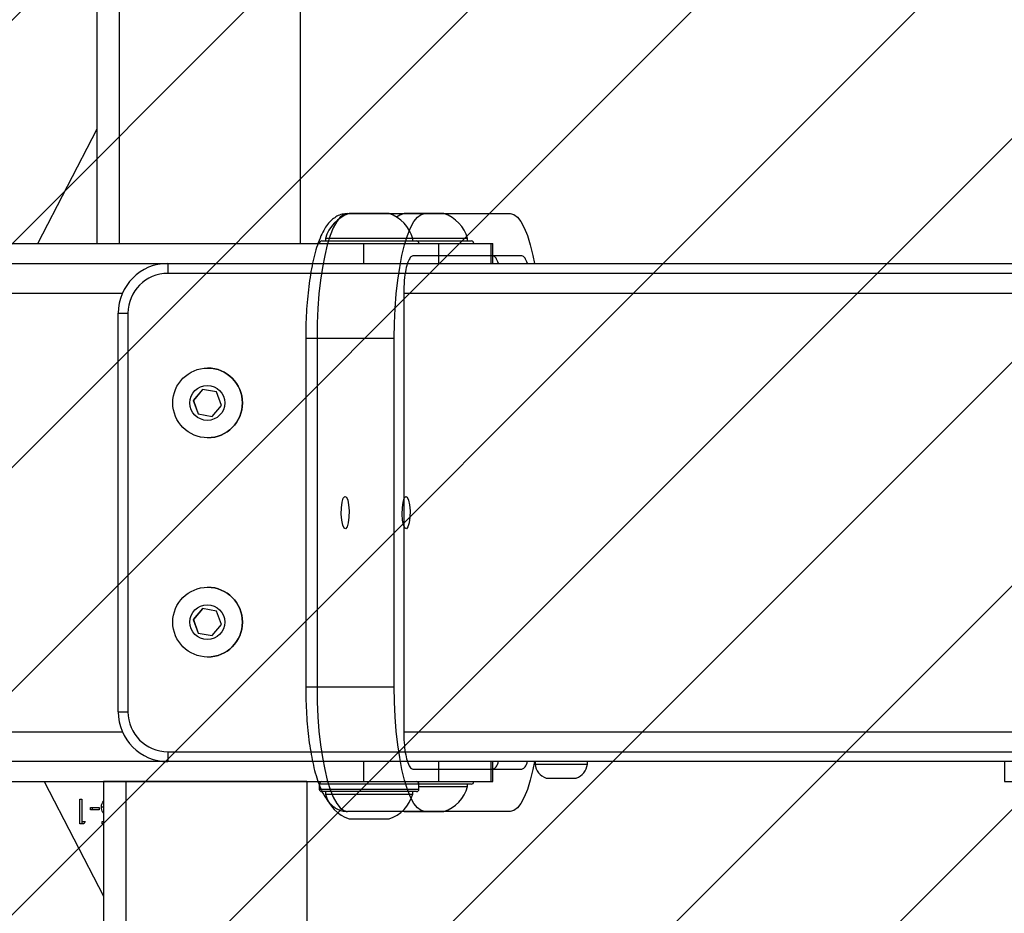
# Model space of a CAD drawing. Units: millimetres. Extents: x -423 to 722, y 9 to 794.
# Drawn here: x 250 to 270, y 196 to 214 of the extents above; entities that cross this region are included whole.
import ezdxf

# ---------------------------------------------------------------- set-up
doc = ezdxf.new("R2010")
doc.units = ezdxf.units.MM
doc.header["$LTSCALE"] = 45
doc.header["$PDSIZE"] = -1
doc.layers.add('VP-DIM', color=7, linetype='Continuous')
doc.layers.add('VP-USE', color=4, linetype='Continuous')
doc.layers.add('VP-EQ', color=7, linetype='Continuous', true_color=0x8a3492)
doc.dimstyles.get("Standard").update_dxf_attribs({"dimtxt": 14, "dimasz": 20, "dimexe": 20, "dimexo": 50, "dimgap": 20, "dimtad": 0, "dimdec": 0, "dimzin": 0, "dimdsep": 46, "dimtxsty": 'Standard', "dimcen": -0.09, "dimadec": 0, "dimazin": 0, "dimtfac": 1, "dimtdec": 4, "dimtofl": 0, "dimtmove": 0, "dimatfit": 3, "dimfxl": 70, "dimfxlon": 1, "dimtolj": 1, "dimtzin": 0, "dimarcsym": 0})

# ---------------------------------------------------------------- blocks, each defined once
blk = doc.blocks.new('1120_1_')
at = {"color": 0, "linetype": 'Continuous', "lineweight": 25}
for p, q in [((-50, -733.86), (-50, -44.35)), ((54, -614.05), (54, -481.09)), ((-44, -734.62), (-44, -559.77)), ((44, -734.62), (44, -559.77)), ((50, -614.05), (54, -614.05)), ((50.5, -697.76), (50, -697.76)), ((50.5, -708.26), (50.5, -697.76)), ((53.3, -706.01), (53.3, -700.01)), ((50, -708.26), (50.5, -708.26)), ((-51.5, -710.9), (-51.5, -732.77)), ((51.5, -732.77), (51.5, -710.9)), ((-60, -745.91), (-60, -713.27)), ((60, -713.27), (60, -745.91)), ((-44, -734.62), (44, -734.62)), ((35, -736.52), (-35, -736.52)), ((-35, -754.3), (-35, -736.52)), ((35, -754.3), (35, -736.52)), ((-35, -752.03), (35, -752.03)), ((-35, -754.3), (35, -754.3))]:
    blk.add_line(p, q, dxfattribs=at)
at = {"color": 0, "linetype": 'Continuous', "lineweight": 25, "flags": 128}
for points in [[(-60, -713.27), (-59.82, -712.53), (-59.27, -711.81), (-58.38, -711.1), (-57.14, -710.43), (-55.57, -709.8), (-53.71, -709.21), (-51.58, -708.69), (-50, -708.38)], [(50, -708.38), (51.58, -708.69), (53.71, -709.21), (55.57, -709.8), (57.14, -710.43), (58.38, -711.1), (59.27, -711.81), (59.82, -712.53), (60, -713.27)], [(-35, -736.52), (-38.01, -736.47), (-40.98, -736.34), (-43.87, -736.12), (-46.62, -735.82), (-49.2, -735.44), (-51.58, -734.98), (-53.71, -734.46), (-55.57, -733.88), (-57.14, -733.24), (-58.38, -732.57), (-59.27, -731.87), (-59.82, -731.14), (-60, -730.4)], [(60, -730.4), (59.82, -731.14), (59.27, -731.87), (58.38, -732.57), (57.14, -733.24), (55.57, -733.88), (53.71, -734.46), (51.58, -734.98), (49.2, -735.44), (46.62, -735.82), (43.87, -736.12), (40.98, -736.34), (38.01, -736.47), (35, -736.52)], [(-60, -745.91), (-59.82, -746.65), (-59.27, -747.38), (-58.38, -748.08), (-57.14, -748.76), (-55.57, -749.39), (-53.71, -749.97), (-51.58, -750.49), (-49.2, -750.95), (-46.62, -751.33), (-43.87, -751.64), (-40.98, -751.85), (-38.01, -751.99), (-35, -752.03)], [(35, -752.03), (38.01, -751.99), (40.98, -751.85), (43.87, -751.64), (46.62, -751.33), (49.2, -750.95), (51.58, -750.49), (53.71, -749.97), (55.57, -749.39), (57.14, -748.76), (58.38, -748.08), (59.27, -747.38), (59.82, -746.65), (60, -745.91)]]:
    blk.add_lwpolyline(points, dxfattribs=at)
at = {"color": 0, "linetype": 'Continuous', "flags": 128}
for points in [[(-3.11, -733.91), (-2.51, -733.64), (-1.53, -733.44), (-0.31, -733.35), (0.95, -733.38), (2.07, -733.53), (2.87, -733.77), (3.24, -734.07), (3.11, -734.37), (2.51, -734.65), (1.53, -734.84), (0.31, -734.93), (-0.95, -734.9), (-2.07, -734.76), (-2.87, -734.52), (-3.24, -734.22), (-3.11, -733.91)], [(-3.11, -746.14), (-2.51, -745.87), (-1.53, -745.68), (-0.31, -745.59), (0.95, -745.62), (2.07, -745.76), (2.87, -746), (3.24, -746.3), (3.11, -746.61), (2.51, -746.88), (1.53, -747.08), (0.31, -747.17), (-0.95, -747.14), (-2.07, -746.99), (-2.87, -746.75), (-3.24, -746.45), (-3.11, -746.14)]]:
    blk.add_lwpolyline(points, dxfattribs=at)
at = {"color": 0, "linetype": 'Continuous', "lineweight": 25}
for centre, start, end in [((50.18, -701.03), 18, 84.4313), ((50.18, -705), 275.5687, 342)]:
    blk.add_arc(centre, 3.28, start, end, dxfattribs=at)
for points, knots in [([(-50, -709.81), (-50.41, -709.96), (-51.3, -710.29), (-51.43, -710.68), (-51.5, -710.9)], [0, 0, 0, 0, 0.453859, 1, 1, 1, 1]), ([(51.5, -710.9), (51.43, -710.72), (51.29, -710.36), (50.67, -709.98), (50.09, -709.83), (50, -709.8)], [0, 0, 0, 0, 0.460268, 0.920862, 1, 1, 1, 1]), ([(-50, -715.63), (-50.41, -715.78), (-51.3, -716.11), (-51.43, -716.5), (-51.5, -716.72)], [0, 0, 0, 0, 0.453859, 1, 1, 1, 1]), ([(51.5, -716.72), (51.43, -716.54), (51.29, -716.18), (50.67, -715.8), (50.09, -715.64), (50, -715.62)], [0, 0, 0, 0, 0.460268, 0.920862, 1, 1, 1, 1]), ([(-51.5, -732.77), (-51.44, -732.95), (-51.31, -733.31), (-50.34, -733.81), (-48.78, -734.24), (-46.6, -734.56), (-44.87, -734.6), (-44, -734.62)], [0, 0, 0, 0, 0.1872194, 0.3745712, 0.5613082, 0.7808726, 1, 1, 1, 1]), ([(44, -734.62), (44.73, -734.61), (46.21, -734.58), (48.22, -734.33), (49.96, -733.94), (51.24, -733.41), (51.41, -732.98), (51.5, -732.77)], [0, 0, 0, 0, 0.186094, 0.372673, 0.559287, 0.779566, 1, 1, 1, 1]), ([(-60, -745.91), (-59.97, -746.28), (-59.92, -747.03), (-59.48, -748.06), (-58.86, -748.97), (-58.02, -749.78), (-56.93, -750.55), (-55.5, -751.28), (-53.74, -751.96), (-51.72, -752.55), (-49.53, -753.04), (-47.2, -753.45), (-44.74, -753.78), (-42.17, -754.03), (-39.51, -754.2), (-37.11, -754.29), (-35.6, -754.3), (-35, -754.3)], [0, 0, 0, 0, 0.046635, 0.095018, 0.14481, 0.199758, 0.264172, 0.340893, 0.423614, 0.503362, 0.580499, 0.656045, 0.730627, 0.804612, 0.878226, 0.951622, 1, 1, 1, 1]), ([(35, -754.3), (35.48, -754.3), (36.86, -754.29), (39.14, -754.22), (41.8, -754.06), (44.37, -753.82), (46.83, -753.5), (49.14, -753.11), (51.3, -752.65), (53.27, -752.1), (55.06, -751.47), (56.61, -750.74), (57.85, -749.93), (58.8, -749.05), (59.46, -748.1), (59.91, -747.05), (59.97, -746.29), (60, -745.91)], [0, 0, 0, 0, 0.0385185, 0.1117748, 0.185129, 0.258648, 0.3324525, 0.4067071, 0.481657, 0.5576941, 0.635483, 0.7161685, 0.791062, 0.8514476, 0.9038356, 0.952314, 1, 1, 1, 1])]:
    blk.add_open_spline(points, degree=3, knots=knots, dxfattribs=at)
blk = doc.blocks.new('*D1373')
at = {"layer": 'Defpoints', "color": 0}
for p in [(385.458, 478.902), (232.479, 203.954), (385.458, 203.954)]:
    blk.add_point(p, dxfattribs=at)
at = {"layer": 'VP-DIM', "color": 0, "lineweight": -2}
for p, q in [((232.479, 408.902), (232.479, 498.902)), ((385.458, 408.902), (385.458, 498.902)), ((252.479, 478.902), (274.537, 478.902)), ((365.458, 478.902), (347.203, 478.902))]:
    blk.add_line(p, q, dxfattribs=at)
at = {"layer": 'VP-DIM', "color": 0}
for points in [[(252.479, 482.235), (252.479, 475.569), (232.479, 478.902)], [(365.458, 475.569), (365.458, 482.235), (385.458, 478.902)]]:
    blk.add_solid(points, dxfattribs=at)
at = {"layer": 'VP-DIM', "color": 0, "insert": (310.87, 478.902), "char_height": 14, "attachment_point": 5}
blk.add_mtext('\\A1;155', dxfattribs=at)
blk = doc.blocks.new('*D1374')
at = {"layer": 'Defpoints', "color": 0}
for p in [(261.731, 247.853), (261.731, 160.055), (619.731, 160.055)]:
    blk.add_point(p, dxfattribs=at)
at = {"layer": 'VP-DIM', "color": 0, "lineweight": -2}
for p, q in [((619.731, 267.853), (619.731, 287.853)), ((549.731, 247.853), (639.731, 247.853)), ((549.731, 160.055), (639.731, 160.055)), ((619.731, 140.055), (619.731, 120.055))]:
    blk.add_line(p, q, dxfattribs=at)
at = {"layer": 'VP-DIM', "color": 0}
for points in [[(616.398, 267.853), (623.064, 267.853), (619.731, 247.853)], [(623.064, 140.055), (616.398, 140.055), (619.731, 160.055)]]:
    blk.add_solid(points, dxfattribs=at)
at = {"layer": 'VP-DIM', "color": 0, "insert": (619.731, 203.194), "char_height": 14, "attachment_point": 5, "rotation": 90}
blk.add_mtext('\\A1;90', dxfattribs=at)
blk = doc.blocks.new('*D1379')
at = {"layer": 'Defpoints', "color": 0}
for p in [(536.469, 540.954), (81.469, 203.954), (536.469, 203.954)]:
    blk.add_point(p, dxfattribs=at)
at = {"layer": 'VP-DIM', "color": 0, "lineweight": -2}
for p, q in [((81.469, 470.954), (81.469, 560.954)), ((536.469, 470.954), (536.469, 560.954)), ((101.469, 540.954), (270.302, 540.954)), ((516.469, 540.954), (347.635, 540.954))]:
    blk.add_line(p, q, dxfattribs=at)
at = {"layer": 'VP-DIM', "color": 0}
for points in [[(101.469, 544.288), (101.469, 537.621), (81.469, 540.954)], [(516.469, 537.621), (516.469, 544.288), (536.469, 540.954)]]:
    blk.add_solid(points, dxfattribs=at)
at = {"layer": 'VP-DIM', "color": 0, "insert": (308.969, 540.954), "char_height": 14, "attachment_point": 5}
blk.add_mtext('\\A1;455', dxfattribs=at)
blk = doc.blocks.new('1120_2_')
at = {"color": 0, "linetype": 'Continuous', "lineweight": 25}
for p, q in [((-50, -965.87), (-50, -274.07)), ((50, -273.83), (50, -965.86)), ((-48, -582.01), (-48, -781.99)), ((48, -781.99), (48, -582.01)), ((-50, -716.77), (-54, -716.77)), ((-54, -846.93), (-54, -716.77)), ((-50, -717.05), (-54, -717.05)), ((54, -716.77), (50, -716.77)), ((54, -717.05), (50, -717.05)), ((54, -846.93), (54, -716.77)), ((-54.5, -751.08), (-54.5, -721.07)), ((54.5, -721.07), (54.5, -751.58)), ((-54.5, -721.82), (-55, -721.82)), ((-55, -721.82), (-55, -750.33)), ((55, -721.82), (54.5, -721.82)), ((55, -731.58), (55, -721.82)), ((-60, -726.57), (-60, -734.57)), ((60, -734.57), (60, -726.57)), ((-54, -727.67), (-50, -727.67)), ((50, -727.67), (54, -727.67)), ((-54.5, -732.83), (-55, -732.83)), ((55.5, -731.58), (54.5, -731.58)), ((55.5, -751.58), (55.5, -731.58)), ((56, -732.08), (56, -751.08)), ((56.5, -732.83), (56, -732.83)), ((56.5, -750.33), (56.5, -732.83)), ((59.9, -734.86), (60, -734.57)), ((-60, -737.58), (-60, -745.58)), ((61.5, -745.58), (61.5, -737.58)), ((-50, -742.65), (-54, -742.65)), ((54, -742.65), (50, -742.65)), ((-55, -750.33), (-54.5, -750.33)), ((56, -750.33), (56.5, -750.33)), ((54.5, -751.58), (55.5, -751.58)), ((54.01, -754.07), (54.01, -794.91)), ((54.01, -754.07), (113.77, -754.07)), ((-54.01, -755.35), (-113.8, -755.35)), ((-54.01, -796.19), (-54.01, -755.35)), ((-24.21, -772.21), (-24.71, -775.05)), ((-21.5, -771.22), (-24.21, -772.21)), ((-19.29, -773.07), (-21.5, -771.22)), ((19.79, -772.21), (19.29, -775.05)), ((22.5, -771.22), (19.79, -772.21)), ((24.71, -773.07), (22.5, -771.22)), ((54.01, -772.25), (54, -772.25)), ((-29, -773.99), (-29, -774)), ((-19.79, -775.92), (-19.29, -773.07)), ((-19.79, -775.86), (-19.3, -773.07)), ((-15, -774), (-15, -773.99)), ((15, -773.99), (15, -774)), ((24.21, -775.92), (24.71, -773.07)), ((24.21, -775.86), (24.7, -773.07)), ((29, -774), (29, -773.99)), ((54, -774.75), (54.01, -774.75)), ((-54.01, -776.71), (-54, -776.71)), ((-24.71, -775.05), (-22.5, -776.9)), ((-24.7, -775), (-22.5, -776.85)), ((-22.5, -776.85), (-19.79, -775.86)), ((-22.5, -776.9), (-19.79, -775.92)), ((-19.79, -775.86), (-19.79, -775.92)), ((19.29, -775.05), (21.5, -776.9)), ((19.3, -775), (21.5, -776.85)), ((21.5, -776.85), (24.21, -775.86)), ((21.5, -776.9), (24.21, -775.92)), ((24.21, -775.86), (24.21, -775.92)), ((54.01, -775.42), (54, -775.42)), ((-22.5, -776.85), (-22.5, -776.9)), ((21.5, -776.85), (21.5, -776.9)), ((54.01, -778.05), (54, -778.05)), ((-54.01, -779.33), (-54, -779.33)), ((-40, -789.98), (40, -789.98)), ((-40, -791.95), (-40, -789.98)), ((40, -791.95), (40, -789.98)), ((54.01, -790.41), (110.84, -790.41)), ((-54.01, -791.7), (-110.84, -791.7)), ((-44, -966.46), (-44, -791.12)), ((40, -791.95), (-40, -791.95)), ((44, -966.46), (44, -791.12)), ((-54.01, -796.19), (-113.14, -796.19)), ((-54, -808.1), (-76.99, -796.19)), ((54, -806.82), (76.99, -794.91)), ((54.01, -794.91), (113.14, -794.91)), ((59.13, -794.91), (59.13, -795.33)), ((59.17, -797.52), (59.17, -795.79)), ((59.17, -795.79), (59.68, -795.79)), ((59.68, -795.79), (59.68, -797.52)), ((61.99, -795.16), (61.99, -794.91)), ((62.5, -795.16), (61.99, -795.16)), ((62.5, -794.91), (62.5, -795.16)), ((59.68, -797.08), (59.17, -797.08)), ((59.68, -797.52), (59.17, -797.52)), ((61.99, -799.25), (61.99, -798.56)), ((61.99, -798.56), (62.5, -798.82)), ((57.5, -799.25), (61.99, -799.25)), ((57.5, -799.65), (57.5, -799.25)), ((62.5, -799.65), (57.5, -799.65)), ((62.5, -799.21), (61.99, -799.21)), ((62.5, -798.82), (62.5, -799.65))]:
    blk.add_line(p, q, dxfattribs=at)
at = {"color": 0, "linetype": 'Continuous', "lineweight": 25, "flags": 128}
blk.add_lwpolyline([(-60, -734.57), (-59.67, -735.4), (-59.31, -736.07)], dxfattribs=at)
at = {"color": 0, "linetype": 'Continuous', "lineweight": 25}
for centre, radius in [((-22, -773.99), 7), ((22, -773.99), 7), ((-22, -774.06), 3.5), ((22, -774.06), 3.5)]:
    blk.add_circle(centre, radius, dxfattribs=at)
for centre, radius, start, end in [((-54, -721.07), 0.5, 90, 180), ((54, -721.07), 0.5, 0, 90), ((-53.12, -728.8), 7.23, 105.0624, 162), ((53.12, -728.8), 7.23, 18, 74.9376), ((-53.12, -739.81), 7.23, 105.0624, 162), ((-54, -732.08), 0.5, 90, 180), ((54.5, -732.08), 0.5, 90, 180), ((55.5, -732.08), 0.5, 0, 90), ((54.62, -739.81), 7.23, 18, 74.9376), ((-53.12, -743.34), 7.23, 198, 254.9376), ((54.62, -743.34), 7.23, 285.0624, 342), ((-54, -751.08), 0.5, 180, 270), ((54.5, -751.08), 0.5, 180, 270), ((55.5, -751.08), 0.5, 270, 0), ((-22, -773.99), 7, 0.006, 179.994), ((22, -773.99), 7, 0.006, 179.994), ((-48.5, -752.38), 29.61, 267.0964, 270.9671), ((-40, -781.95), 10, 180.0041, 270.0041), ((-40, -781.99), 8, 180.0041, 270.0041), ((40, -781.95), 10, 269.9959, 359.9959), ((40, -781.99), 8, 269.9959, 359.9959), ((48.5, -752.38), 29.61, 269.0329, 272.9036)]:
    blk.add_arc(centre, radius, start, end, dxfattribs=at)
for points, knots in [([(59.13, -795.33), (58.87, -795.31), (58.42, -795.28), (58.08, -795.01), (57.95, -794.91)], [0, 0, 0, 0, 0.591878, 1, 1, 1, 1]), ([(60.29, -794.91), (60.26, -794.95), (60.11, -795.13), (59.69, -795.29), (59.32, -795.31), (59.13, -795.33)], [0, 0, 0, 0, 0.135752, 0.567443, 1, 1, 1, 1])]:
    blk.add_open_spline(points, degree=3, knots=knots, dxfattribs=at)
blk = doc.blocks.new('1120_2D')
at = {"layer": 'VP-EQ', "color": 0, "xscale": 0.1, "yscale": 0.1, "zscale": 0.1, "rotation": 269.9999999999999}
blk.add_blockref('1120_2_', (331.087, 203.954), dxfattribs=at)

msp = doc.modelspace()

# ---------------------------------------------------------------- hatches: boundary and pattern name
at = {"layer": 'VP-USE'}
h = msp.add_hatch(dxfattribs=at)
h.set_pattern_fill('ANSI31', color=4, style=0)
edge = h.paths.add_edge_path()
edge.add_line((202.791, 213.526), (202.791, 194.396))
edge.add_arc((302.791, 194.396), 100, 180, 269.98638)
edge.add_line((302.768, 94.396), (371.109, 94.38))
edge.add_arc((371.132, 194.38), 100, 269.98638, 360)
edge.add_line((471.132, 194.38), (471.132, 213.51))
edge.add_arc((371.132, 213.51), 100, 0, 89.98638)
edge.add_line((371.156, 313.51), (302.815, 313.526))
edge.add_arc((302.791, 213.526), 100, 89.98638, 180)

# ---------------------------------------------------------------- linework, layer by layer
at = {"layer": 'VP-USE', "color": 4}
msp.add_lwpolyline([(202.791, 213.526), (202.791, 194.396, 0.414144), (302.768, 94.396), (371.109, 94.38, 0.414283), (471.132, 194.38), (471.132, 213.51, 0.414144), (371.156, 313.51), (302.815, 313.526, 0.414283)], format="xyb", close=True, dxfattribs=at)

# ---------------------------------------------------------------- block references
at = {"layer": 'VP-EQ', "color": 0}
msp.add_blockref('1120_2D', (0, 0), dxfattribs=at)
at = {"layer": 'VP-USE', "color": 4, "xscale": 0.1, "yscale": 0.1, "zscale": 0.1, "rotation": 269.9999999999999}
msp.add_blockref('1120_1_', (331.087, 203.954), dxfattribs=at)

# ---------------------------------------------------------------- dimensions: what is measured, and where the dimension line sits
at = {"layer": 'VP-DIM', "color": 0}
dim = msp.add_linear_dim(base=(536.469, 540.954), p1=(81.469, 203.954), p2=(536.469, 203.954), dimstyle='Standard', dxfattribs=at)
dim.commit()
dim.dimension.update_dxf_attribs({"geometry": '*D1379', "text_midpoint": (308.969, 540.954)})
dim = msp.add_linear_dim(base=(385.458, 478.902), p1=(232.479, 203.954), p2=(385.458, 203.954), text='155', dimstyle='Standard', dxfattribs=at)
dim.commit()
dim.dimension.update_dxf_attribs({"geometry": '*D1373', "text_midpoint": (310.87, 478.902), "dimtype": 160})
dim = msp.add_linear_dim(base=(619.731, 160.055), p1=(261.731, 247.853), p2=(261.731, 160.055), angle=90, text='90', dimstyle='Standard', dxfattribs=at)
dim.commit()
dim.dimension.update_dxf_attribs({"geometry": '*D1374', "text_midpoint": (619.731, 203.194), "dimtype": 160})

doc.saveas('drawing.dxf')
